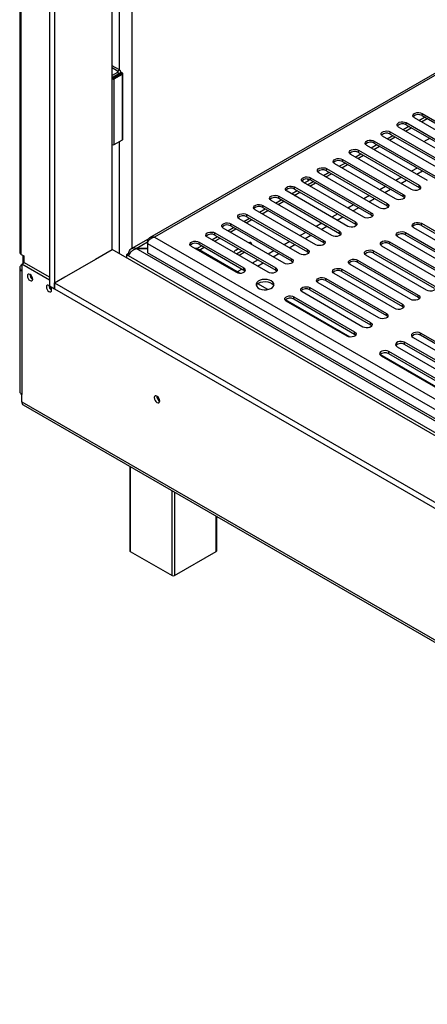
# Model space of a CAD drawing. Units: millimetres. Extents: x 1 to 629, y -69 to 243.
# Drawn here: x 162 to 174, y 36 to 64 of the extents above; entities that cross this region are included whole.
import ezdxf

# ---------------------------------------------------------------- set-up
doc = ezdxf.new("R2010")
doc.units = ezdxf.units.MM

msp = doc.modelspace()

# ---------------------------------------------------------------- linework, layer by layer
at = {"color": 7, "linetype": 'Continuous', "lineweight": 25}
for p, q in [((162.461, 73.589), (162.461, 57.156)), ((162.505, 57.094), (162.505, 73.527)), ((163.29, 72.421), (163.29, 56.217)), ((163.431, 72.339), (163.431, 56.135)), ((165.047, 57.231), (165.047, 71.448)), ((176.617, 63.635), (166.09, 57.558)), ((176.656, 63.599), (166.226, 57.578)), ((165.252, 62.258), (165.047, 62.377)), ((165.199, 62.228), (165.047, 62.316)), ((165.199, 62.187), (165.047, 62.099)), ((165.252, 62.156), (165.047, 62.038)), ((165.052, 62.037), (165.047, 62.033)), ((165.282, 62.17), (165.052, 62.037)), ((165.3, 62.159), (165.07, 62.027)), ((165.087, 62.017), (165.317, 62.149)), ((165.105, 62.006), (165.335, 62.139)), ((165.105, 60.169), (165.105, 62.006)), ((165.199, 62.228), (165.252, 62.258)), ((165.199, 62.187), (165.252, 62.156)), ((165.288, 62.173), (165.288, 62.207)), ((165.335, 60.302), (165.335, 62.139)), ((165.346, 60.317), (165.346, 62.154)), ((175.196, 59.939), (173.499, 60.919)), ((173.623, 60.847), (173.782, 60.939)), ((173.694, 60.807), (173.853, 60.898)), ((173.711, 61.041), (175.408, 60.062)), ((173.711, 60.98), (173.711, 61.041)), ((173.711, 60.98), (175.408, 60)), ((174.751, 59.682), (173.053, 60.662)), ((173.178, 60.59), (173.337, 60.682)), ((173.248, 60.549), (173.407, 60.641)), ((173.266, 60.784), (174.963, 59.805)), ((173.266, 60.723), (173.266, 60.784)), ((173.266, 60.723), (174.963, 59.743)), ((174.305, 59.425), (172.608, 60.405)), ((172.732, 60.333), (172.891, 60.425)), ((172.803, 60.292), (172.962, 60.384)), ((172.82, 60.527), (174.517, 59.547)), ((172.82, 60.466), (172.82, 60.527)), ((172.82, 60.466), (174.517, 59.486)), ((173.808, 60.28), (173.92, 60.345)), ((165.105, 60.169), (165.335, 60.302)), ((173.86, 59.168), (172.163, 60.147)), ((172.287, 60.076), (172.446, 60.168)), ((172.357, 60.035), (172.516, 60.127)), ((172.375, 60.27), (174.072, 59.29)), ((172.375, 60.209), (172.375, 60.27)), ((172.375, 60.209), (174.072, 59.229)), ((173.414, 58.911), (171.717, 59.89)), ((171.841, 59.819), (172, 59.911)), ((171.912, 59.778), (172.071, 59.87)), ((171.929, 60.013), (173.626, 59.033)), ((171.929, 59.952), (171.929, 60.013)), ((171.929, 59.952), (173.626, 58.972)), ((172.969, 58.653), (171.272, 59.633)), ((171.396, 59.562), (171.555, 59.653)), ((171.466, 59.521), (171.625, 59.613)), ((171.484, 59.756), (173.181, 58.776)), ((171.484, 59.694), (171.484, 59.756)), ((171.484, 59.694), (173.181, 58.715)), ((170.593, 59.241), (172.29, 58.262)), ((170.593, 59.18), (170.593, 59.241)), ((172.523, 58.396), (170.826, 59.376)), ((170.95, 59.304), (171.109, 59.396)), ((171.021, 59.264), (171.18, 59.355)), ((171.038, 59.498), (172.735, 58.519)), ((171.038, 59.437), (171.038, 59.498)), ((171.038, 59.437), (172.735, 58.457)), ((170.147, 58.984), (171.844, 58.004)), ((170.147, 58.923), (170.147, 58.984)), ((172.078, 58.139), (170.381, 59.119)), ((170.418, 59.097), (170.558, 59.178)), ((170.505, 59.047), (170.664, 59.139)), ((170.508, 59.205), (170.528, 59.161)), ((170.558, 59.178), (170.549, 59.198)), ((170.575, 59.006), (170.734, 59.098)), ((170.593, 59.18), (172.29, 58.2)), ((173.626, 58.972), (173.626, 59.033)), ((169.702, 58.727), (171.399, 57.747)), ((169.702, 58.666), (169.702, 58.727)), ((171.632, 57.882), (169.935, 58.862)), ((170.059, 58.79), (170.218, 58.882)), ((170.13, 58.749), (170.289, 58.841)), ((170.147, 58.923), (171.844, 57.943)), ((173.181, 58.715), (173.181, 58.776)), ((169.256, 58.47), (170.953, 57.49)), ((169.256, 58.408), (169.256, 58.47)), ((171.187, 57.625), (169.49, 58.604)), ((169.614, 58.533), (169.773, 58.625)), ((169.684, 58.492), (169.844, 58.584)), ((169.702, 58.666), (171.399, 57.686)), ((172.735, 58.457), (172.735, 58.519)), ((168.811, 58.213), (170.508, 57.233)), ((168.811, 58.151), (168.811, 58.213)), ((168.811, 58.151), (170.508, 57.172)), ((170.741, 57.368), (169.044, 58.347)), ((169.168, 58.276), (169.327, 58.368)), ((169.239, 58.235), (169.398, 58.327)), ((169.256, 58.408), (170.953, 57.429)), ((172.29, 58.2), (172.29, 58.262)), ((168.365, 57.955), (170.062, 56.976)), ((168.365, 57.894), (168.365, 57.955)), ((168.365, 57.894), (170.062, 56.914)), ((170.296, 57.11), (168.599, 58.09)), ((168.723, 58.018), (168.882, 58.11)), ((168.793, 57.978), (168.953, 58.07)), ((171.844, 57.943), (171.844, 58.004)), ((173.69, 57.968), (175.387, 56.988)), ((173.69, 57.906), (173.69, 57.968)), ((173.69, 57.906), (175.387, 56.927)), ((167.832, 57.504), (167.991, 57.596)), ((167.92, 57.698), (169.617, 56.719)), ((167.92, 57.637), (167.92, 57.698)), ((167.92, 57.637), (169.617, 56.657)), ((169.85, 56.853), (168.153, 57.833)), ((168.277, 57.761), (168.436, 57.853)), ((168.348, 57.72), (168.507, 57.812)), ((171.399, 57.686), (171.399, 57.747)), ((174.729, 56.608), (173.032, 57.588)), ((173.244, 57.71), (174.941, 56.731)), ((173.244, 57.649), (173.244, 57.71)), ((173.244, 57.649), (174.941, 56.67)), ((175.175, 56.865), (173.478, 57.845)), ((166.055, 57.526), (165.579, 57.251)), ((166.034, 57.467), (166.05, 57.458)), ((166.034, 57.467), (166.034, 57.403)), ((166.034, 57.403), (225.144, 23.28)), ((166.034, 57.403), (166.034, 57.137)), ((166.226, 57.578), (225.199, 23.534)), ((168.514, 56.596), (167.262, 57.319)), ((167.411, 57.261), (167.545, 57.339)), ((167.474, 57.441), (168.726, 56.719)), ((167.474, 57.38), (167.474, 57.441)), ((167.474, 57.38), (168.726, 56.657)), ((169.405, 56.596), (167.708, 57.576)), ((167.903, 57.463), (168.062, 57.555)), ((168.874, 57.43), (168.876, 57.416)), ((170.953, 57.429), (170.953, 57.49)), ((174.284, 56.351), (172.587, 57.331)), ((172.799, 57.453), (174.496, 56.474)), ((172.799, 57.392), (172.799, 57.453)), ((172.799, 57.392), (174.496, 56.412)), ((162.505, 57.094), (162.575, 57.054)), ((162.551, 57.068), (162.551, 56.839)), ((162.575, 57.054), (162.575, 56.854)), ((164.58, 56.962), (165.047, 57.231)), ((225.444, 22.365), (165.047, 57.231)), ((165.517, 57.127), (165.446, 57.086)), ((165.446, 57.086), (165.446, 57.001)), ((165.502, 57.054), (165.446, 57.086)), ((165.536, 57.119), (165.502, 57.139)), ((165.502, 57.139), (165.502, 57.118)), ((225.283, 22.543), (165.502, 57.054)), ((165.534, 57.117), (165.517, 57.127)), ((165.714, 57.261), (165.714, 57.258)), ((166.034, 57.261), (165.714, 57.261)), ((225.353, 22.829), (165.714, 57.258)), ((165.714, 57.258), (166.034, 57.258)), ((225.144, 23.015), (166.034, 57.137)), ((167.411, 57.261), (167.362, 57.261)), ((167.367, 57.258), (167.411, 57.258)), ((167.411, 57.258), (167.411, 57.261)), ((168.601, 56.571), (167.411, 57.258)), ((167.479, 57.219), (167.616, 57.298)), ((168.505, 57.219), (168.574, 57.259)), ((168.681, 57.198), (168.521, 57.106)), ((168.751, 57.157), (168.592, 57.065)), ((170.508, 57.172), (170.508, 57.233)), ((173.838, 56.094), (172.141, 57.074)), ((172.353, 57.196), (174.05, 56.216)), ((172.353, 57.135), (172.353, 57.196)), ((172.353, 57.135), (174.05, 56.155)), ((162.59, 56.862), (162.519, 56.821)), ((163.29, 56.376), (162.519, 56.821)), ((162.519, 56.821), (162.519, 56.637)), ((163.29, 56.458), (162.59, 56.862)), ((163.714, 56.462), (164.587, 56.966)), ((170.062, 56.914), (170.062, 56.976)), ((173.393, 55.837), (171.696, 56.817)), ((171.908, 56.939), (173.605, 55.959)), ((171.908, 56.878), (171.908, 56.939)), ((171.908, 56.878), (173.605, 55.898)), ((162.46, 56.719), (162.46, 53.261)), ((162.519, 56.637), (162.519, 53.179)), ((168.726, 56.657), (168.726, 56.719)), ((169.617, 56.657), (169.617, 56.719)), ((172.947, 55.58), (171.25, 56.559)), ((171.462, 56.682), (173.16, 55.702)), ((171.462, 56.621), (171.462, 56.682)), ((171.462, 56.621), (173.16, 55.641)), ((163.29, 56.217), (163.431, 56.135)), ((163.431, 56.299), (163.721, 56.466)), ((163.431, 56.299), (225.444, 20.499)), ((163.431, 56.135), (163.431, 56.299)), ((169.393, 56.114), (169.115, 56.275)), ((172.502, 55.322), (170.805, 56.302)), ((171.017, 56.425), (172.714, 55.445)), ((171.017, 56.363), (171.017, 56.425)), ((171.017, 56.363), (172.714, 55.384)), ((163.431, 56.135), (225.444, 20.336)), ((172.056, 55.065), (170.359, 56.045)), ((170.572, 56.167), (172.269, 55.188)), ((170.572, 56.106), (170.572, 56.167)), ((170.572, 56.106), (172.269, 55.127)), ((173.605, 55.898), (173.605, 55.959)), ((171.698, 54.783), (169.888, 55.829)), ((171.611, 54.808), (169.914, 55.788)), ((170.126, 55.91), (171.823, 54.931)), ((170.126, 55.849), (170.126, 55.91)), ((170.126, 55.849), (171.823, 54.869)), ((173.16, 55.641), (173.16, 55.702)), ((172.714, 55.384), (172.714, 55.445)), ((172.269, 55.127), (172.269, 55.188)), ((171.823, 54.869), (171.823, 54.931)), ((175.366, 53.914), (173.669, 54.894)), ((173.669, 54.833), (173.669, 54.894)), ((175.366, 53.853), (173.669, 54.833)), ((174.92, 53.657), (173.223, 54.637)), ((173.223, 54.575), (173.223, 54.637)), ((174.92, 53.596), (173.223, 54.575)), ((173.457, 54.771), (175.154, 53.792)), ((174.35, 53.253), (172.539, 54.298)), ((174.475, 53.4), (172.778, 54.38)), ((172.778, 54.318), (172.778, 54.38)), ((174.475, 53.339), (172.778, 54.318)), ((173.011, 54.514), (174.708, 53.535)), ((172.566, 54.257), (174.263, 53.277)), ((162.519, 52.975), (162.519, 53.179)), ((162.519, 52.975), (225.232, 16.771)), ((162.56, 52.883), (225.274, 16.68)), ((165.538, 51.165), (165.538, 48.802)), ((167.971, 48.802), (167.971, 49.76)), ((165.552, 48.782), (166.719, 48.109)), ((166.79, 48.109), (167.957, 48.782))]:
    msp.add_line(p, q, dxfattribs=at)
at = {"color": 8, "linetype": 'Continuous', "lineweight": 25}
for p, q in [((165.605, 57.266), (165.605, 71.125)), ((165.252, 62.258), (165.252, 68.702)), ((165.07, 62.017), (165.07, 62.027)), ((165.199, 62.228), (165.199, 62.187)), ((165.252, 62.156), (165.252, 62.152)), ((165.3, 62.139), (165.3, 62.159)), ((165.252, 57.113), (165.252, 60.254)), ((173.132, 59.257), (172.973, 59.165)), ((173.577, 59.514), (173.418, 59.423)), ((173.56, 59.341), (173.719, 59.433)), ((172.686, 59), (172.527, 58.908)), ((173.114, 59.084), (173.273, 59.176)), ((172.241, 58.743), (172.082, 58.651)), ((172.669, 58.827), (172.828, 58.918)), ((171.795, 58.486), (171.636, 58.394)), ((172.223, 58.569), (172.382, 58.661)), ((171.35, 58.229), (171.191, 58.137)), ((171.332, 58.055), (171.491, 58.147)), ((171.778, 58.312), (171.937, 58.404)), ((170.904, 57.971), (170.745, 57.88)), ((170.887, 57.798), (171.046, 57.89)), ((170.459, 57.714), (170.3, 57.622)), ((170.441, 57.541), (170.6, 57.633)), ((165.714, 57.261), (166.034, 57.446)), ((170.014, 57.457), (169.854, 57.365)), ((169.996, 57.284), (170.155, 57.375)), ((169.568, 57.2), (169.409, 57.108)), ((169.55, 57.026), (169.709, 57.118)), ((169.123, 56.943), (168.963, 56.851)), ((169.105, 56.769), (169.264, 56.861)), ((168.677, 56.686), (168.54, 56.606)), ((165.552, 51.156), (165.552, 48.782)), ((166.719, 48.109), (166.719, 50.483)), ((166.79, 50.442), (166.79, 48.109)), ((167.957, 48.782), (167.957, 49.768))]:
    msp.add_line(p, q, dxfattribs=at)
at = {"color": 7, "linetype": 'Continuous', "lineweight": 25, "flags": 128}
for points in [[(165.07, 62.027), (165.067, 62.024), (165.066, 62.022), (165.067, 62.019), (165.07, 62.017), (165.074, 62.015), (165.079, 62.015), (165.083, 62.015), (165.087, 62.017)], [(165.335, 62.139), (165.343, 62.146), (165.346, 62.154), (165.343, 62.163), (165.335, 62.17), (165.323, 62.174), (165.308, 62.176), (165.294, 62.174), (165.282, 62.17)], [(165.317, 62.149), (165.32, 62.152), (165.321, 62.154), (165.32, 62.157), (165.317, 62.159), (165.313, 62.161), (165.308, 62.162), (165.304, 62.161), (165.3, 62.159)], [(173.499, 60.919), (173.469, 60.944), (173.456, 60.973), (173.46, 61.003), (173.482, 61.03), (173.519, 61.051), (173.566, 61.064), (173.618, 61.066), (173.668, 61.059), (173.711, 61.041)], [(173.053, 60.662), (173.024, 60.686), (173.01, 60.715), (173.015, 60.745), (173.037, 60.773), (173.073, 60.794), (173.121, 60.807), (173.173, 60.809), (173.223, 60.802), (173.266, 60.784)], [(172.608, 60.405), (172.578, 60.429), (172.565, 60.458), (172.569, 60.488), (172.591, 60.516), (172.628, 60.537), (172.675, 60.549), (172.727, 60.552), (172.777, 60.544), (172.82, 60.527)], [(165.335, 60.302), (165.343, 60.309), (165.346, 60.317)], [(172.163, 60.147), (172.133, 60.172), (172.119, 60.201), (172.124, 60.231), (172.146, 60.258), (172.183, 60.28), (172.23, 60.292), (172.282, 60.295), (172.332, 60.287), (172.375, 60.27)], [(173.77, 60.248), (173.774, 60.253), (173.808, 60.28)], [(171.717, 59.89), (171.687, 59.915), (171.674, 59.944), (171.678, 59.974), (171.7, 60.001), (171.737, 60.022), (171.784, 60.035), (171.836, 60.038), (171.886, 60.03), (171.929, 60.013)], [(170.826, 59.376), (170.796, 59.401), (170.783, 59.43), (170.787, 59.46), (170.809, 59.487), (170.846, 59.508), (170.893, 59.521), (170.945, 59.523), (170.996, 59.516), (171.038, 59.498)], [(171.272, 59.633), (171.242, 59.658), (171.228, 59.687), (171.233, 59.717), (171.255, 59.744), (171.292, 59.765), (171.339, 59.778), (171.391, 59.781), (171.441, 59.773), (171.484, 59.756)], [(170.381, 59.119), (170.351, 59.143), (170.337, 59.172), (170.342, 59.202), (170.364, 59.23), (170.401, 59.251), (170.448, 59.264), (170.5, 59.266), (170.55, 59.258), (170.593, 59.241)], [(169.935, 58.862), (169.905, 58.886), (169.892, 58.915), (169.896, 58.945), (169.918, 58.973), (169.955, 58.994), (170.002, 59.006), (170.054, 59.009), (170.105, 59.001), (170.147, 58.984)], [(173.626, 59.033), (173.656, 59.008), (173.67, 58.979), (173.665, 58.949), (173.643, 58.922), (173.606, 58.901), (173.559, 58.888), (173.507, 58.886), (173.457, 58.893), (173.414, 58.911)], [(173.626, 58.972), (173.656, 58.947), (173.66, 58.941)], [(169.49, 58.604), (169.46, 58.629), (169.446, 58.658), (169.451, 58.688), (169.473, 58.715), (169.51, 58.737), (169.557, 58.749), (169.609, 58.752), (169.659, 58.744), (169.702, 58.727)], [(173.181, 58.776), (173.211, 58.751), (173.224, 58.722), (173.22, 58.692), (173.198, 58.665), (173.161, 58.644), (173.113, 58.631), (173.062, 58.628), (173.011, 58.636), (172.969, 58.653)], [(173.181, 58.715), (173.211, 58.69), (173.215, 58.684)], [(169.044, 58.347), (169.014, 58.372), (169.001, 58.401), (169.005, 58.431), (169.027, 58.458), (169.064, 58.479), (169.111, 58.492), (169.163, 58.495), (169.214, 58.487), (169.256, 58.47)], [(172.735, 58.519), (172.765, 58.494), (172.779, 58.465), (172.774, 58.435), (172.752, 58.408), (172.715, 58.387), (172.668, 58.374), (172.616, 58.371), (172.566, 58.379), (172.523, 58.396)], [(172.735, 58.457), (172.765, 58.433), (172.77, 58.427)], [(168.599, 58.09), (168.569, 58.115), (168.555, 58.144), (168.56, 58.174), (168.582, 58.201), (168.619, 58.222), (168.666, 58.235), (168.718, 58.238), (168.768, 58.23), (168.811, 58.213)], [(172.29, 58.262), (172.32, 58.237), (172.333, 58.208), (172.329, 58.178), (172.307, 58.151), (172.27, 58.129), (172.223, 58.117), (172.171, 58.114), (172.12, 58.122), (172.078, 58.139)], [(172.29, 58.2), (172.32, 58.176), (172.324, 58.17)], [(168.153, 57.833), (168.123, 57.858), (168.11, 57.887), (168.114, 57.917), (168.136, 57.944), (168.173, 57.965), (168.22, 57.978), (168.272, 57.98), (168.323, 57.973), (168.365, 57.955)], [(171.844, 58.004), (171.874, 57.98), (171.888, 57.951), (171.883, 57.921), (171.861, 57.893), (171.824, 57.872), (171.777, 57.86), (171.725, 57.857), (171.675, 57.865), (171.632, 57.882)], [(171.844, 57.943), (171.874, 57.919), (171.879, 57.913)], [(173.478, 57.845), (173.448, 57.87), (173.434, 57.899), (173.439, 57.929), (173.461, 57.956), (173.498, 57.977), (173.545, 57.99), (173.597, 57.993), (173.647, 57.985), (173.69, 57.968)], [(167.708, 57.576), (167.678, 57.6), (167.664, 57.629), (167.669, 57.659), (167.691, 57.687), (167.728, 57.708), (167.775, 57.721), (167.827, 57.723), (167.877, 57.715), (167.92, 57.698)], [(171.399, 57.747), (171.429, 57.723), (171.442, 57.694), (171.438, 57.664), (171.416, 57.636), (171.379, 57.615), (171.332, 57.602), (171.28, 57.6), (171.229, 57.608), (171.187, 57.625)], [(171.399, 57.686), (171.429, 57.661), (171.433, 57.655)], [(173.032, 57.588), (173.002, 57.613), (172.989, 57.642), (172.993, 57.672), (173.015, 57.699), (173.052, 57.72), (173.099, 57.733), (173.151, 57.736), (173.202, 57.728), (173.244, 57.71)], [(167.262, 57.319), (167.232, 57.343), (167.219, 57.372), (167.223, 57.402), (167.245, 57.429), (167.282, 57.451), (167.33, 57.463), (167.381, 57.466), (167.432, 57.458), (167.474, 57.441)], [(170.953, 57.49), (170.983, 57.465), (170.997, 57.436), (170.992, 57.406), (170.97, 57.379), (170.933, 57.358), (170.886, 57.345), (170.834, 57.343), (170.784, 57.35), (170.741, 57.368)], [(170.953, 57.429), (170.983, 57.404), (170.988, 57.398)], [(172.587, 57.331), (172.557, 57.355), (172.543, 57.385), (172.548, 57.414), (172.57, 57.442), (172.607, 57.463), (172.654, 57.476), (172.706, 57.478), (172.756, 57.471), (172.799, 57.453)], [(170.508, 57.233), (170.538, 57.208), (170.551, 57.179), (170.547, 57.149), (170.525, 57.122), (170.488, 57.101), (170.441, 57.088), (170.389, 57.085), (170.338, 57.093), (170.296, 57.11)], [(170.508, 57.172), (170.538, 57.147), (170.542, 57.141)], [(172.141, 57.074), (172.111, 57.098), (172.098, 57.127), (172.102, 57.157), (172.124, 57.185), (172.161, 57.206), (172.209, 57.219), (172.26, 57.221), (172.311, 57.213), (172.353, 57.196)], [(170.062, 56.976), (170.092, 56.951), (170.106, 56.922), (170.101, 56.892), (170.079, 56.865), (170.042, 56.844), (169.995, 56.831), (169.943, 56.828), (169.893, 56.836), (169.85, 56.853)], [(170.062, 56.914), (170.092, 56.89), (170.097, 56.884)], [(171.696, 56.817), (171.666, 56.841), (171.652, 56.87), (171.657, 56.9), (171.679, 56.927), (171.716, 56.949), (171.763, 56.961), (171.815, 56.964), (171.865, 56.956), (171.908, 56.939)], [(162.823, 56.407), (162.817, 56.443), (162.801, 56.48), (162.777, 56.512), (162.749, 56.535), (162.72, 56.545), (162.696, 56.54), (162.68, 56.522), (162.674, 56.492), (162.68, 56.456), (162.696, 56.419), (162.72, 56.387), (162.749, 56.364), (162.777, 56.354), (162.801, 56.358), (162.817, 56.377), (162.823, 56.407)], [(168.514, 56.596), (168.557, 56.579), (168.607, 56.571), (168.659, 56.574), (168.706, 56.586), (168.743, 56.608), (168.765, 56.635), (168.769, 56.665), (168.756, 56.694), (168.726, 56.719)], [(168.76, 56.627), (168.756, 56.633), (168.726, 56.657)], [(169.617, 56.719), (169.647, 56.694), (169.66, 56.665), (169.656, 56.635), (169.634, 56.608), (169.597, 56.586), (169.55, 56.574), (169.498, 56.571), (169.447, 56.579), (169.405, 56.596)], [(169.617, 56.657), (169.647, 56.633), (169.651, 56.627)], [(171.25, 56.559), (171.22, 56.584), (171.207, 56.613), (171.212, 56.643), (171.234, 56.67), (171.27, 56.692), (171.318, 56.704), (171.369, 56.707), (171.42, 56.699), (171.462, 56.682)], [(163.29, 56.222), (163.279, 56.229), (163.251, 56.239), (163.227, 56.234), (163.21, 56.216), (163.205, 56.186), (163.21, 56.15), (163.227, 56.113), (163.251, 56.08), (163.279, 56.058), (163.307, 56.048), (163.332, 56.052), (163.348, 56.071), (163.353, 56.1), (163.353, 56.1)], [(169.495, 56.354), (169.441, 56.378), (169.377, 56.392), (169.31, 56.396), (169.243, 56.39), (169.181, 56.373), (169.13, 56.347), (169.092, 56.314), (169.072, 56.277), (169.069, 56.237), (169.086, 56.199), (169.119, 56.165), (169.167, 56.137), (169.226, 56.118), (169.293, 56.109), (169.361, 56.11), (169.426, 56.122), (169.482, 56.143), (169.527, 56.173), (169.556, 56.209), (169.568, 56.247), (169.561, 56.286), (169.536, 56.323), (169.495, 56.354)], [(169.141, 56.293), (169.196, 56.317), (169.259, 56.331), (169.327, 56.335), (169.394, 56.328), (169.455, 56.312), (169.507, 56.286), (169.544, 56.253), (169.563, 56.221)], [(170.805, 56.302), (170.775, 56.327), (170.761, 56.356), (170.766, 56.386), (170.788, 56.413), (170.825, 56.434), (170.872, 56.447), (170.924, 56.45), (170.974, 56.442), (171.017, 56.425)], [(174.05, 56.216), (174.08, 56.192), (174.094, 56.163), (174.089, 56.133), (174.067, 56.106), (174.03, 56.084), (173.983, 56.072), (173.931, 56.069), (173.881, 56.077), (173.838, 56.094)], [(169.914, 55.788), (169.884, 55.812), (169.871, 55.842), (169.875, 55.871), (169.897, 55.899), (169.934, 55.92), (169.981, 55.933), (170.033, 55.935), (170.083, 55.928), (170.126, 55.91)], [(170.359, 56.045), (170.33, 56.07), (170.316, 56.099), (170.321, 56.129), (170.343, 56.156), (170.379, 56.177), (170.427, 56.19), (170.479, 56.192), (170.529, 56.185), (170.572, 56.167)], [(173.605, 55.959), (173.635, 55.935), (173.648, 55.906), (173.644, 55.876), (173.622, 55.848), (173.585, 55.827), (173.538, 55.814), (173.486, 55.812), (173.436, 55.82), (173.393, 55.837)], [(173.16, 55.702), (173.189, 55.677), (173.203, 55.648), (173.198, 55.618), (173.176, 55.591), (173.139, 55.57), (173.092, 55.557), (173.04, 55.555), (172.99, 55.562), (172.947, 55.58)], [(173.605, 55.898), (173.635, 55.873), (173.639, 55.867)], [(172.714, 55.445), (172.744, 55.42), (172.757, 55.391), (172.753, 55.361), (172.731, 55.334), (172.694, 55.313), (172.647, 55.3), (172.595, 55.297), (172.545, 55.305), (172.502, 55.322)], [(172.714, 55.384), (172.744, 55.359), (172.748, 55.353)], [(173.16, 55.641), (173.189, 55.616), (173.194, 55.61)], [(172.269, 55.188), (172.298, 55.163), (172.312, 55.134), (172.307, 55.104), (172.285, 55.077), (172.249, 55.056), (172.201, 55.043), (172.149, 55.04), (172.099, 55.048), (172.056, 55.065)], [(172.269, 55.127), (172.298, 55.102), (172.303, 55.096)], [(171.823, 54.931), (171.853, 54.906), (171.866, 54.877), (171.862, 54.847), (171.84, 54.82), (171.803, 54.798), (171.756, 54.786), (171.704, 54.783), (171.654, 54.791), (171.611, 54.808)], [(171.823, 54.869), (171.853, 54.845), (171.857, 54.839)], [(173.669, 54.894), (173.626, 54.911), (173.576, 54.919), (173.524, 54.916), (173.477, 54.904), (173.44, 54.882), (173.418, 54.855), (173.413, 54.825), (173.427, 54.796), (173.457, 54.771)], [(173.223, 54.637), (173.18, 54.654), (173.13, 54.662), (173.078, 54.659), (173.031, 54.646), (172.994, 54.625), (172.972, 54.598), (172.968, 54.568), (172.981, 54.539), (173.011, 54.514)], [(172.778, 54.38), (172.735, 54.397), (172.685, 54.405), (172.633, 54.402), (172.586, 54.389), (172.549, 54.368), (172.527, 54.341), (172.522, 54.311), (172.536, 54.282), (172.566, 54.257)], [(166.376, 52.998), (166.37, 53.036), (166.353, 53.075), (166.328, 53.109), (166.298, 53.133), (166.269, 53.143), (166.243, 53.138), (166.227, 53.119), (166.221, 53.088), (166.227, 53.05), (166.243, 53.011), (166.269, 52.977), (166.298, 52.953), (166.328, 52.943), (166.353, 52.947), (166.37, 52.967), (166.376, 52.998)]]:
    msp.add_lwpolyline(points, dxfattribs=at)
at = {"color": 7, "linetype": 'Continuous', "lineweight": 25}
for centre, radius, start, end in [((165.079, 62.054), 0.054, 233.4154, 299.0281), ((165.191, 62.207), 0.0218, 290.7834, 69.2166), ((165.232, 62.207), 0.0546, 290.7834, 69.2166), ((173.607, 60.809), 0.2, 58.6901, 135.4745), ((173.162, 60.552), 0.2, 58.6901, 135.4745), ((172.716, 60.295), 0.2, 58.6901, 135.4745), ((165.079, 60.216), 0.054, 233.4154, 299.0281), ((172.271, 60.038), 0.2, 58.6901, 135.4745), ((171.825, 59.781), 0.2, 58.6901, 135.4745), ((171.38, 59.524), 0.2, 58.6901, 135.4745), ((170.934, 59.266), 0.2, 58.6901, 135.4745), ((170.489, 59.009), 0.2, 58.6901, 135.4745), ((169.598, 58.495), 0.2, 58.6901, 135.4745), ((170.043, 58.752), 0.2, 58.6901, 135.4745), ((169.152, 58.238), 0.2, 58.6901, 135.4745), ((168.707, 57.981), 0.2, 58.6901, 135.4745), ((168.261, 57.723), 0.2, 58.6901, 135.4745), ((173.586, 57.736), 0.2, 58.6901, 135.4745), ((167.816, 57.466), 0.2, 58.6901, 135.4745), ((173.141, 57.478), 0.2, 58.6901, 135.4745), ((167.371, 57.209), 0.2, 58.6901, 135.4745), ((168.893, 57.381), 0.0537, 353.2722, 126.7332), ((172.695, 57.221), 0.2, 58.6901, 135.4745), ((162.536, 57.163), 0.0754, 185.6948, 245.6253), ((168.606, 57.06), 0.188, 122.582, 150.7382), ((172.25, 56.964), 0.2, 58.6901, 135.4745), ((162.55, 56.719), 0.0873, 110.7834, 249.2166), ((171.804, 56.707), 0.2, 58.6901, 135.4745), ((162.914, 56.545), 0.169, 182.6313, 237.2077), ((162.897, 56.535), 0.152, 179.2362, 240.7584), ((171.359, 56.45), 0.2, 58.6901, 135.4745), ((163.444, 56.239), 0.169, 182.6313, 237.2077), ((163.427, 56.229), 0.152, 179.2362, 240.7584), ((169.202, 56.169), 0.138, 115.7812, 157.4621), ((170.913, 56.193), 0.2, 58.6901, 135.4745), ((163.188, 56.091), 0.166, 3.0886, 44.3227), ((170.468, 55.935), 0.2, 58.6901, 135.4745), ((170.022, 55.678), 0.2, 58.6901, 135.4745), ((173.565, 54.662), 0.2, 58.6901, 135.4745), ((173.119, 54.405), 0.2, 58.6901, 135.4745), ((172.674, 54.148), 0.2, 58.6901, 135.4745), ((162.56, 53.271), 0.101, 185.6948, 245.6253), ((162.617, 52.964), 0.0986, 173.7012, 234.9867), ((166.449, 53.13), 0.157, 177.5896, 242.405), ((166.445, 53.127), 0.15, 177.2708, 242.5207), ((165.563, 48.805), 0.0251, 185.6948, 245.6253), ((167.946, 48.805), 0.0251, 294.3747, 354.3052), ((166.754, 48.177), 0.0769, 242.6097, 297.3903)]:
    msp.add_arc(centre, radius, start, end, dxfattribs=at)
for points, knots in [([(166.226, 57.578), (166.202, 57.58), (166.152, 57.584), (166.088, 57.562), (166.049, 57.526), (166.036, 57.491), (166.035, 57.471), (166.034, 57.467)], [0, 0, 0, 0, 0.262693, 0.522796, 0.753401, 0.951102, 1, 1, 1, 1]), ([(166.034, 57.403), (166.036, 57.415), (166.039, 57.438), (166.055, 57.472), (166.076, 57.501), (166.106, 57.53), (166.155, 57.56), (166.2, 57.571), (166.226, 57.578)], [0, 0, 0, 0, 0.15053, 0.28904, 0.416242, 0.533066, 0.71772, 1, 1, 1, 1]), ([(165.714, 57.261), (165.692, 57.266), (165.648, 57.275), (165.588, 57.26), (165.54, 57.224), (165.513, 57.18), (165.504, 57.148), (165.502, 57.139)], [0, 0, 0, 0, 0.2253412, 0.4507226, 0.6761042, 0.9014856, 1, 1, 1, 1]), ([(165.502, 57.054), (165.509, 57.071), (165.523, 57.106), (165.566, 57.163), (165.621, 57.213), (165.673, 57.244), (165.704, 57.255), (165.714, 57.258)], [0, 0, 0, 0, 0.225341, 0.450723, 0.676104, 0.901486, 1, 1, 1, 1])]:
    msp.add_open_spline(points, degree=3, knots=knots, dxfattribs=at)

doc.saveas('drawing.dxf')
